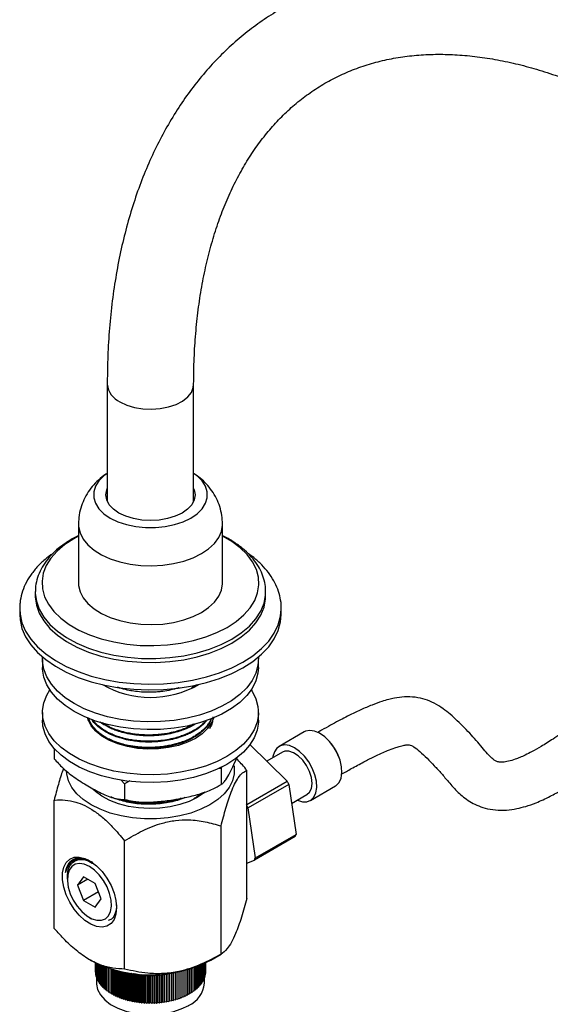
# Model space of a CAD drawing. Units: millimetres. Extents: x 3 to 2496, y 5 to 2495.
# Drawn here: x 366 to 476, y 2043 to 2248 of the extents above; entities that cross this region are included whole.
import ezdxf

# ---------------------------------------------------------------- set-up
doc = ezdxf.new("R2010")
doc.units = ezdxf.units.MM

msp = doc.modelspace()

# ---------------------------------------------------------------- linework, layer by layer
at = {"color": 7, "linetype": 'Continuous', "lineweight": 25}
for p, q in [((383.87, 2171.98), (383.87, 2147.6)), ((401.87, 2147.6), (401.87, 2171.98)), ((377.87, 2142.83), (377.87, 2130.59)), ((407.87, 2130.59), (407.87, 2142.83)), ((368.87, 2128.82), (368.87, 2128.71)), ((368.87, 2128.71), (368.87, 2127.89)), ((416.87, 2127.89), (416.87, 2128.71)), ((365.62, 2125.37), (365.62, 2125.24)), ((365.62, 2125.24), (365.62, 2124.05)), ((420.12, 2124.05), (420.12, 2125.24)), ((420.12, 2125.11), (420.12, 2125.24)), ((370.37, 2114.66), (370.37, 2113.03)), ((415.37, 2113.03), (415.37, 2114.66)), ((370.37, 2103.64), (370.37, 2102.01)), ((379.9, 2102.4), (379.85, 2102.14)), ((379.87, 2102.22), (379.87, 2102.16)), ((415.37, 2102.01), (415.37, 2103.64)), ((424.91, 2099.59), (419.68, 2096.57)), ((372.8, 2096.14), (372.8, 2094)), ((413.6, 2096.96), (421.36, 2089.29)), ((410.26, 2092.78), (410.91, 2094.24)), ((420.38, 2095.36), (417.12, 2093.48)), ((407.57, 2091.89), (407.15, 2091.98)), ((407.69, 2092.3), (407.57, 2091.89)), ((407.57, 2091.89), (407.57, 2088.62)), ((412.95, 2064.88), (412.95, 2091.57)), ((387.49, 2088.78), (386.75, 2089.56)), ((388.57, 2089.36), (387.49, 2088.78)), ((387.49, 2088.78), (387.49, 2085.52)), ((406.76, 2088.16), (407.2, 2088.43)), ((412.95, 2084.43), (421.36, 2089.29)), ((421.69, 2088.65), (413.2, 2083.75)), ((421.69, 2088.65), (423.2, 2078.24)), ((426.18, 2085.31), (431.41, 2088.33)), ((422.27, 2084.67), (425.48, 2086.52)), ((372.8, 2058.67), (372.8, 2085.36)), ((414.72, 2073.34), (413.2, 2083.75)), ((407.57, 2053.29), (407.57, 2079.99)), ((423.03, 2077.79), (414.55, 2072.89)), ((414.72, 2073.34), (423.2, 2078.24)), ((387.49, 2050.19), (387.49, 2076.88)), ((412.95, 2072.24), (414.55, 2072.89)), ((375.55, 2069.29), (375.55, 2068.9)), ((378.92, 2069.4), (377.7, 2067.66)), ((381.37, 2067.99), (378.92, 2069.4)), ((379.82, 2068.88), (377.7, 2067.66)), ((377.7, 2067.66), (378.92, 2064.5)), ((382.6, 2064.83), (381.37, 2067.99)), ((382.03, 2066.29), (378.92, 2064.5)), ((378.92, 2064.5), (381.37, 2063.09)), ((381.37, 2063.09), (382.6, 2064.83)), ((380.15, 2060.94), (380.47, 2060.75)), ((380.47, 2060.75), (380.64, 2060.65)), ((380.64, 2060.65), (380.68, 2060.63)), ((405.43, 2052.06), (407.57, 2053.3)), ((380.14, 2052.16), (380.32, 2052.06)), ((381.38, 2051.49), (381.38, 2049.56)), ((381.4, 2051.48), (381.4, 2049.26)), ((381.45, 2051.46), (381.45, 2048.96)), ((381.52, 2051.43), (381.52, 2048.67)), ((381.61, 2051.38), (381.61, 2048.38)), ((381.72, 2051.33), (381.72, 2048.08)), ((381.86, 2051.27), (381.86, 2047.8)), ((382.02, 2051.19), (382.02, 2047.51)), ((382.2, 2051.11), (382.2, 2047.24)), ((382.4, 2051.03), (382.4, 2046.96)), ((382.63, 2050.93), (382.63, 2046.69)), ((382.87, 2050.84), (382.87, 2046.43)), ((383.14, 2050.73), (383.14, 2046.17)), ((402.61, 2050.73), (402.61, 2046.17)), ((402.88, 2050.84), (402.88, 2046.43)), ((403.12, 2050.93), (403.12, 2046.69)), ((403.34, 2051.03), (403.34, 2046.96)), ((403.55, 2051.11), (403.55, 2047.24)), ((403.73, 2051.19), (403.73, 2047.51)), ((403.89, 2051.27), (403.89, 2047.8)), ((404.03, 2051.33), (404.03, 2048.08)), ((404.14, 2051.38), (404.14, 2048.38)), ((404.23, 2051.43), (404.23, 2048.67)), ((404.3, 2051.46), (404.3, 2048.96)), ((404.35, 2051.48), (404.35, 2049.26)), ((404.37, 2051.49), (404.37, 2049.56)), ((381.38, 2049.56), (381.4, 2049.55)), ((381.4, 2049.26), (381.45, 2049.24)), ((381.45, 2048.96), (381.52, 2048.93)), ((381.52, 2048.67), (381.61, 2048.63)), ((383.42, 2050.63), (383.42, 2045.93)), ((383.72, 2050.52), (383.72, 2045.69)), ((384.05, 2050.41), (384.05, 2045.45)), ((384.39, 2050.3), (384.39, 2045.23)), ((384.74, 2050.19), (384.74, 2045.01)), ((385.1, 2045.01), (385.1, 2050.09)), ((385.12, 2050.09), (385.12, 2044.81)), ((385.47, 2044.82), (385.47, 2049.99)), ((385.5, 2049.98), (385.5, 2044.61)), ((385.86, 2044.63), (385.86, 2049.89)), ((385.91, 2049.88), (385.91, 2044.43)), ((386.26, 2044.45), (386.26, 2049.79)), ((386.32, 2049.78), (386.32, 2044.25)), ((386.68, 2044.29), (386.68, 2049.7)), ((386.76, 2049.68), (386.76, 2044.09)), ((387.1, 2044.13), (387.1, 2049.61)), ((387.2, 2049.59), (387.2, 2043.93)), ((387.54, 2043.99), (387.54, 2049.53)), ((387.65, 2049.51), (387.65, 2049.51)), ((387.65, 2049.51), (387.65, 2049.51)), ((387.65, 2049.51), (387.65, 2043.79)), ((387.99, 2043.86), (387.99, 2049.45)), ((388.08, 2049.44), (388.12, 2049.38)), ((388.12, 2049.38), (388.25, 2049.41)), ((388.12, 2049.38), (388.12, 2043.66)), ((388.45, 2043.73), (388.45, 2049.38)), ((388.51, 2049.37), (388.59, 2049.26)), ((388.59, 2049.26), (388.84, 2049.32)), ((388.59, 2049.26), (388.59, 2043.55)), ((388.92, 2043.63), (388.92, 2049.31)), ((388.95, 2049.31), (389.08, 2049.16)), ((389.08, 2049.16), (389.4, 2049.25)), ((389.08, 2049.16), (389.08, 2043.44)), ((389.4, 2049.25), (389.57, 2049.06)), ((389.4, 2043.53), (389.4, 2049.25)), ((389.57, 2049.06), (389.88, 2049.16)), ((389.57, 2049.06), (389.57, 2043.35)), ((389.88, 2049.16), (390.06, 2048.99)), ((389.88, 2043.45), (389.88, 2049.16)), ((390.06, 2048.99), (390.37, 2049.09)), ((390.06, 2048.99), (390.06, 2043.27)), ((390.37, 2049.09), (390.57, 2048.92)), ((390.37, 2043.38), (390.37, 2049.09)), ((390.57, 2048.92), (390.86, 2049.03)), ((390.57, 2048.92), (390.57, 2043.2)), ((390.86, 2049.03), (391.07, 2048.87)), ((390.86, 2043.32), (390.86, 2049.03)), ((391.07, 2048.87), (391.36, 2048.99)), ((391.07, 2048.87), (391.07, 2043.15)), ((391.36, 2048.99), (391.59, 2048.83)), ((391.36, 2043.27), (391.36, 2048.99)), ((391.59, 2048.83), (391.87, 2048.95)), ((391.59, 2048.83), (391.59, 2043.11)), ((391.87, 2048.95), (392.1, 2048.8)), ((391.87, 2043.24), (391.87, 2048.95)), ((392.1, 2048.8), (392.37, 2048.93)), ((392.1, 2048.8), (392.1, 2043.08)), ((392.37, 2048.93), (392.62, 2048.79)), ((392.37, 2043.22), (392.37, 2048.93)), ((392.62, 2048.79), (392.87, 2048.93)), ((392.62, 2048.79), (392.62, 2043.07)), ((392.87, 2048.93), (393.13, 2048.79)), ((392.87, 2043.21), (392.87, 2048.93)), ((393.13, 2048.79), (393.38, 2048.93)), ((393.13, 2048.79), (393.13, 2043.07)), ((393.38, 2048.93), (393.65, 2048.8)), ((393.38, 2043.22), (393.38, 2048.93)), ((393.65, 2048.8), (393.88, 2048.95)), ((393.65, 2048.8), (393.65, 2043.08)), ((393.88, 2048.95), (394.16, 2048.83)), ((393.88, 2043.24), (393.88, 2048.95)), ((394.16, 2048.83), (394.38, 2048.99)), ((394.16, 2048.83), (394.16, 2043.11)), ((394.38, 2048.99), (394.67, 2048.87)), ((394.38, 2043.27), (394.38, 2048.99)), ((394.67, 2048.87), (394.88, 2049.03)), ((394.67, 2048.87), (394.67, 2043.15)), ((394.88, 2049.03), (395.18, 2048.92)), ((394.88, 2043.32), (394.88, 2049.03)), ((395.18, 2048.92), (395.38, 2049.09)), ((395.18, 2048.92), (395.18, 2043.2)), ((395.38, 2049.09), (395.68, 2048.99)), ((395.38, 2043.38), (395.38, 2049.09)), ((395.68, 2048.99), (395.87, 2049.16)), ((395.68, 2048.99), (395.68, 2043.27)), ((395.87, 2049.16), (396.18, 2049.06)), ((395.87, 2043.45), (395.87, 2049.16)), ((396.18, 2049.06), (396.35, 2049.25)), ((396.18, 2049.06), (396.18, 2043.35)), ((396.35, 2049.25), (396.67, 2049.16)), ((396.35, 2043.53), (396.35, 2049.25)), ((396.67, 2049.16), (396.8, 2049.31)), ((396.67, 2049.16), (396.67, 2043.44)), ((396.83, 2043.63), (396.83, 2049.31)), ((396.91, 2049.32), (397.16, 2049.26)), ((397.16, 2049.26), (397.23, 2049.37)), ((397.16, 2049.26), (397.16, 2043.55)), ((397.3, 2043.73), (397.3, 2049.38)), ((397.49, 2049.41), (397.63, 2049.38)), ((397.63, 2049.38), (397.67, 2049.44)), ((397.63, 2049.38), (397.63, 2043.66)), ((397.76, 2043.86), (397.76, 2049.45)), ((398.09, 2049.51), (398.09, 2049.51)), ((398.09, 2049.51), (398.09, 2049.51)), ((398.09, 2049.51), (398.09, 2043.79)), ((398.21, 2043.99), (398.21, 2049.53)), ((398.55, 2049.59), (398.55, 2043.93)), ((398.64, 2044.13), (398.64, 2049.61)), ((398.99, 2049.68), (398.99, 2044.09)), ((399.07, 2044.29), (399.07, 2049.7)), ((399.42, 2049.78), (399.42, 2044.25)), ((399.49, 2044.45), (399.49, 2049.79)), ((399.84, 2049.88), (399.84, 2044.43)), ((399.89, 2044.63), (399.89, 2049.89)), ((400.24, 2049.98), (400.24, 2044.61)), ((400.28, 2044.82), (400.28, 2049.99)), ((400.63, 2050.09), (400.63, 2044.81)), ((400.65, 2045.01), (400.65, 2050.09)), ((401.01, 2050.19), (401.01, 2045.01)), ((401.36, 2050.3), (401.36, 2045.23)), ((401.7, 2050.41), (401.7, 2045.45)), ((402.02, 2050.52), (402.02, 2045.69)), ((402.33, 2050.63), (402.33, 2045.93)), ((404.14, 2048.63), (404.23, 2048.67)), ((404.23, 2048.93), (404.3, 2048.96)), ((404.3, 2049.24), (404.35, 2049.26)), ((404.35, 2049.55), (404.37, 2049.56)), ((381.61, 2048.38), (381.72, 2048.33)), ((381.62, 2048.37), (381.62, 2047.22)), ((381.72, 2048.08), (381.86, 2048.04)), ((381.86, 2047.8), (382.02, 2047.75)), ((382.02, 2047.51), (382.2, 2047.46)), ((382.2, 2047.24), (382.4, 2047.19)), ((382.4, 2046.96), (382.63, 2046.91)), ((382.63, 2046.69), (382.87, 2046.65)), ((402.88, 2046.65), (403.12, 2046.69)), ((403.12, 2046.91), (403.34, 2046.96)), ((403.34, 2047.19), (403.55, 2047.24)), ((403.55, 2047.46), (403.73, 2047.51)), ((403.73, 2047.75), (403.89, 2047.8)), ((403.89, 2048.04), (404.03, 2048.08)), ((404.03, 2048.33), (404.14, 2048.38)), ((404.12, 2047.22), (404.12, 2048.37)), ((382.87, 2046.43), (383.14, 2046.39)), ((383.14, 2046.17), (383.42, 2046.14)), ((383.42, 2045.93), (383.72, 2045.89)), ((383.72, 2045.69), (384.05, 2045.66)), ((384.05, 2045.45), (384.39, 2045.43)), ((384.39, 2045.23), (384.74, 2045.22)), ((384.74, 2045.01), (385.1, 2045.01)), ((385.1, 2045.01), (385.12, 2044.81)), ((385.12, 2044.81), (385.47, 2044.82)), ((385.47, 2044.82), (385.5, 2044.61)), ((385.5, 2044.61), (385.86, 2044.63)), ((385.86, 2044.63), (385.91, 2044.43)), ((399.84, 2044.43), (399.89, 2044.63)), ((399.89, 2044.63), (400.24, 2044.61)), ((400.24, 2044.61), (400.28, 2044.82)), ((400.28, 2044.82), (400.63, 2044.81)), ((400.63, 2044.81), (400.65, 2045.01)), ((400.65, 2045.01), (401.01, 2045.01)), ((401.01, 2045.22), (401.36, 2045.23)), ((401.36, 2045.43), (401.7, 2045.45)), ((401.7, 2045.66), (402.02, 2045.69)), ((402.02, 2045.89), (402.33, 2045.93)), ((402.33, 2046.14), (402.61, 2046.17)), ((402.61, 2046.39), (402.88, 2046.43)), ((385.91, 2044.43), (386.26, 2044.45)), ((386.26, 2044.45), (386.32, 2044.25)), ((386.32, 2044.25), (386.68, 2044.29)), ((386.68, 2044.29), (386.76, 2044.09)), ((386.76, 2044.09), (387.1, 2044.13)), ((387.1, 2044.13), (387.2, 2043.93)), ((387.2, 2043.93), (387.54, 2043.99)), ((387.54, 2043.99), (387.65, 2043.79)), ((387.65, 2043.79), (387.99, 2043.86)), ((387.99, 2043.86), (388.12, 2043.66)), ((388.12, 2043.66), (388.45, 2043.73)), ((388.45, 2043.73), (388.59, 2043.55)), ((388.59, 2043.55), (388.92, 2043.63)), ((388.92, 2043.63), (389.08, 2043.44)), ((389.08, 2043.44), (389.4, 2043.53)), ((389.4, 2043.53), (389.57, 2043.35)), ((389.57, 2043.35), (389.88, 2043.45)), ((389.88, 2043.45), (390.06, 2043.27)), ((390.06, 2043.27), (390.37, 2043.38)), ((390.37, 2043.38), (390.57, 2043.2)), ((390.57, 2043.2), (390.86, 2043.32)), ((390.86, 2043.32), (391.07, 2043.15)), ((391.07, 2043.15), (391.36, 2043.27)), ((391.36, 2043.27), (391.59, 2043.11)), ((391.59, 2043.11), (391.87, 2043.24)), ((391.87, 2043.24), (392.1, 2043.08)), ((392.1, 2043.08), (392.37, 2043.22)), ((392.37, 2043.22), (392.62, 2043.07)), ((392.62, 2043.07), (392.87, 2043.21)), ((392.87, 2043.21), (393.13, 2043.07)), ((393.13, 2043.07), (393.38, 2043.22)), ((393.38, 2043.22), (393.65, 2043.08)), ((393.65, 2043.08), (393.88, 2043.24)), ((393.88, 2043.24), (394.16, 2043.11)), ((394.16, 2043.11), (394.38, 2043.27)), ((394.38, 2043.27), (394.67, 2043.15)), ((394.67, 2043.15), (394.88, 2043.32)), ((394.88, 2043.32), (395.18, 2043.2)), ((395.18, 2043.2), (395.38, 2043.38)), ((395.38, 2043.38), (395.68, 2043.27)), ((395.68, 2043.27), (395.87, 2043.45)), ((395.87, 2043.45), (396.18, 2043.35)), ((396.18, 2043.35), (396.35, 2043.53)), ((396.35, 2043.53), (396.67, 2043.44)), ((396.67, 2043.44), (396.83, 2043.63)), ((396.83, 2043.63), (397.16, 2043.55)), ((397.16, 2043.55), (397.3, 2043.73)), ((397.3, 2043.73), (397.63, 2043.66)), ((397.63, 2043.66), (397.76, 2043.86)), ((397.76, 2043.86), (398.09, 2043.79)), ((398.09, 2043.79), (398.21, 2043.99)), ((398.21, 2043.99), (398.55, 2043.93)), ((398.55, 2043.93), (398.64, 2044.13)), ((398.64, 2044.13), (398.99, 2044.09)), ((398.99, 2044.09), (399.07, 2044.29)), ((399.07, 2044.29), (399.42, 2044.25)), ((399.42, 2044.25), (399.49, 2044.45)), ((399.49, 2044.45), (399.84, 2044.43))]:
    msp.add_line(p, q, dxfattribs=at)
at = {"color": 8, "linetype": 'Continuous', "lineweight": 25, "flags": 128}
for points in [[(386.51, 2168.31), (387.92, 2167.65), (389.54, 2167.16), (391.29, 2166.87), (393.1, 2166.79), (394.91, 2166.92), (396.63, 2167.26), (398.2, 2167.8), (399.55, 2168.5), (400.63, 2169.35), (401.39, 2170.3), (401.8, 2171.33), (401.87, 2171.98)], [(377.87, 2142.83), (377.9, 2142.34), (378.21, 2141.02), (378.86, 2139.75), (379.84, 2138.55), (381.12, 2137.45), (382.68, 2136.48), (384.48, 2135.66), (386.48, 2135), (388.62, 2134.53), (390.87, 2134.25), (393.16, 2134.18), (395.45, 2134.3), (397.67, 2134.63), (399.79, 2135.15), (401.74, 2135.85), (403.48, 2136.71)], [(403.48, 2136.71), (404.98, 2137.72), (406.19, 2138.84), (407.09, 2140.06), (407.65, 2141.35), (407.87, 2142.67), (407.87, 2142.85)], [(368.87, 2128.71), (368.88, 2128.49), (369.1, 2126.79), (369.69, 2125.12), (370.63, 2123.5), (371.91, 2121.97), (373.5, 2120.53), (375.39, 2119.22), (377.54, 2118.05), (379.93, 2117.04), (382.51, 2116.21), (385.25, 2115.57), (388.1, 2115.13), (391.03, 2114.89), (393.98, 2114.87), (396.92, 2115.05), (399.8, 2115.44), (402.57, 2116.03), (405.19, 2116.82), (407.63, 2117.78), (409.84, 2118.91)], [(409.84, 2118.91), (411.8, 2120.19), (413.47, 2121.6), (414.83, 2123.11), (415.85, 2124.71), (416.53, 2126.37), (416.85, 2128.07), (416.87, 2128.62)], [(365.62, 2125.24), (365.69, 2124.11), (366.09, 2122.33), (366.84, 2120.59), (367.93, 2118.91), (369.34, 2117.31), (371.06, 2115.81), (373.06, 2114.44), (375.32, 2113.2), (377.82, 2112.13), (380.5, 2111.22), (383.35, 2110.5), (386.32, 2109.97), (389.38, 2109.64), (392.48, 2109.51), (395.59, 2109.58), (398.67, 2109.87), (401.66, 2110.35), (404.55, 2111.02), (407.28, 2111.88), (409.82, 2112.92), (412.14, 2114.11)], [(412.14, 2114.11), (414.21, 2115.45), (416.01, 2116.92), (417.5, 2118.5), (418.67, 2120.16), (419.5, 2121.89), (419.99, 2123.67), (420.12, 2125.11)]]:
    msp.add_lwpolyline(points, dxfattribs=at)
at = {"color": 7, "linetype": 'Continuous', "lineweight": 25, "flags": 128}
for points in [[(383.87, 2153.41), (383.17, 2152.88), (382.13, 2151.85), (381.43, 2150.73), (381.07, 2149.55), (381.07, 2148.36), (381.43, 2147.19), (382.13, 2146.07), (383.17, 2145.03), (384.49, 2144.12), (386.08, 2143.35), (387.87, 2142.76), (389.81, 2142.35), (391.84, 2142.14), (393.91, 2142.14), (395.94, 2142.35), (397.88, 2142.76), (399.67, 2143.35), (401.25, 2144.12)], [(401.25, 2144.12), (402.58, 2145.03), (403.61, 2146.07), (404.32, 2147.19), (404.68, 2148.36), (404.68, 2149.55), (404.32, 2150.73), (403.61, 2151.85), (402.58, 2152.88), (401.87, 2153.41)], [(401.87, 2150.31), (402, 2150), (402.17, 2148.96), (402, 2147.91), (401.47, 2146.9), (400.61, 2145.97), (399.45, 2145.16), (398.04, 2144.49), (396.43, 2144), (394.69, 2143.69), (392.87, 2143.59), (391.06, 2143.69), (389.31, 2144), (387.71, 2144.49), (386.3, 2145.16), (385.14, 2145.97), (384.28, 2146.9), (383.75, 2147.91), (383.57, 2148.96), (383.75, 2150), (383.87, 2150.31)], [(383.74, 2147.94), (383.75, 2147.96), (383.87, 2148.27)], [(401.87, 2148.27), (402, 2147.96), (402, 2147.94)], [(377.87, 2140.34), (376.89, 2139.81), (375.02, 2138.58), (373.42, 2137.23), (372.13, 2135.77), (371.17, 2134.23), (370.55, 2132.63), (370.28, 2131), (370.37, 2129.36), (370.82, 2127.74), (371.61, 2126.17), (372.74, 2124.66), (374.18, 2123.25), (375.92, 2121.96), (377.93, 2120.8), (380.17, 2119.79), (382.61, 2118.96), (385.22, 2118.31), (387.94, 2117.85), (390.75, 2117.6), (393.58, 2117.55), (396.41, 2117.7), (399.18, 2118.06), (401.85, 2118.61), (404.38, 2119.36), (406.73, 2120.28), (408.85, 2121.36), (408.85, 2121.36)], [(408.85, 2121.36), (410.73, 2122.59), (412.33, 2123.94), (413.62, 2125.4), (414.58, 2126.95), (415.2, 2128.54), (415.46, 2130.18), (415.37, 2131.81), (414.93, 2133.43), (414.14, 2135), (413.01, 2136.51), (411.57, 2137.92), (409.83, 2139.21), (407.87, 2140.34)], [(377.87, 2130.59), (377.9, 2130.09), (378.21, 2128.77), (378.86, 2127.5), (379.84, 2126.3), (381.12, 2125.2), (382.68, 2124.23), (384.48, 2123.41), (386.48, 2122.75), (388.62, 2122.28), (390.87, 2122), (393.16, 2121.93), (395.45, 2122.05), (397.67, 2122.38), (399.79, 2122.9), (401.74, 2123.6), (403.48, 2124.46)], [(403.48, 2124.46), (404.98, 2125.47), (406.19, 2126.6), (407.09, 2127.82), (407.65, 2129.1), (407.87, 2130.42), (407.87, 2130.59)], [(368.87, 2127.89), (368.88, 2127.68), (369.1, 2125.98), (369.69, 2124.3), (370.63, 2122.69), (371.91, 2121.15), (373.5, 2119.71), (375.39, 2118.4), (377.54, 2117.23), (379.93, 2116.22), (382.51, 2115.39), (385.25, 2114.75), (388.1, 2114.31), (391.03, 2114.08), (393.98, 2114.05), (396.92, 2114.23), (399.8, 2114.62), (402.57, 2115.22), (405.19, 2116), (407.63, 2116.96), (409.84, 2118.09)], [(409.84, 2118.09), (411.8, 2119.37), (413.47, 2120.78), (414.83, 2122.29), (415.85, 2123.89), (416.53, 2125.56), (416.85, 2127.25), (416.87, 2127.89)], [(365.62, 2124.05), (365.69, 2122.93), (366.09, 2121.15), (366.84, 2119.41), (367.93, 2117.72), (369.34, 2116.12), (371.06, 2114.63), (373.06, 2113.25), (375.32, 2112.02), (377.82, 2110.94), (380.5, 2110.04), (383.35, 2109.31), (386.32, 2108.78), (389.38, 2108.45), (392.48, 2108.32), (395.59, 2108.4), (398.67, 2108.68), (401.66, 2109.16), (404.55, 2109.84), (407.28, 2110.7), (409.82, 2111.73), (412.14, 2112.93)], [(412.14, 2112.93), (414.21, 2114.27), (416.01, 2115.74), (417.5, 2117.31), (418.67, 2118.98), (419.5, 2120.71), (419.99, 2122.48), (420.12, 2124.05)], [(415.36, 2115.16), (415.36, 2115.07), (415.27, 2113.44), (414.83, 2111.83), (414.04, 2110.26), (412.92, 2108.77), (411.48, 2107.36), (409.75, 2106.07), (407.75, 2104.92), (405.52, 2103.92), (403.09, 2103.09), (400.5, 2102.44), (397.78, 2101.99), (394.99, 2101.73), (392.17, 2101.68), (389.35, 2101.83), (386.6, 2102.19), (383.94, 2102.74), (381.42, 2103.48), (379.08, 2104.4), (376.96, 2105.48), (375.1, 2106.7), (373.51, 2108.05), (372.22, 2109.5), (371.27, 2111.04), (370.65, 2112.63), (370.38, 2114.25), (370.39, 2115.16)], [(415.37, 2113.03), (415.27, 2111.81), (414.83, 2110.2), (414.04, 2108.63), (412.92, 2107.13), (411.48, 2105.73), (409.75, 2104.44), (407.75, 2103.29), (405.52, 2102.29), (403.09, 2101.46), (400.5, 2100.81), (397.78, 2100.35), (394.99, 2100.1), (392.17, 2100.05), (389.35, 2100.2), (386.6, 2100.56), (383.94, 2101.11), (381.42, 2101.85), (379.08, 2102.77), (376.96, 2103.85), (375.1, 2105.07), (373.51, 2106.42), (372.22, 2107.87), (371.27, 2109.41), (370.65, 2111), (370.38, 2112.62), (370.37, 2113.03)], [(413.85, 2108.33), (414.04, 2108.04), (414.83, 2106.47), (415.27, 2104.86), (415.36, 2103.23), (415.1, 2101.61), (414.48, 2100.02), (413.52, 2098.48), (412.24, 2097.03), (410.65, 2095.68), (408.78, 2094.45), (406.66, 2093.38), (404.33, 2092.46), (401.81, 2091.72), (399.15, 2091.17), (396.39, 2090.81), (393.58, 2090.66), (390.76, 2090.71), (387.97, 2090.96), (385.25, 2091.42), (382.66, 2092.07), (380.23, 2092.9), (377.99, 2093.9), (376, 2095.05), (374.26, 2096.34), (372.83, 2097.74), (371.7, 2099.24), (370.92, 2100.81), (370.47, 2102.42), (370.38, 2104.05), (370.65, 2105.67), (371.27, 2107.26), (371.9, 2108.33)], [(415.37, 2102.01), (415.36, 2101.6), (415.1, 2099.97), (414.48, 2098.38), (413.52, 2096.85), (412.24, 2095.39), (410.65, 2094.05), (408.78, 2092.82), (406.66, 2091.74), (404.33, 2090.83), (401.81, 2090.09), (399.15, 2089.53), (396.39, 2089.18), (393.58, 2089.02), (390.76, 2089.08), (387.97, 2089.33), (385.25, 2089.79), (382.66, 2090.43), (380.23, 2091.26), (377.99, 2092.26), (376, 2093.42), (374.26, 2094.71), (372.83, 2096.11), (371.7, 2097.61), (370.92, 2099.17), (370.47, 2100.78), (370.37, 2102.01)], [(405.97, 2102.47), (405.57, 2101.46), (404.78, 2100.28), (403.66, 2099.19), (402.24, 2098.23), (400.57, 2097.41), (398.69, 2096.77), (396.65, 2096.31), (394.51, 2096.05), (392.33, 2096), (390.15, 2096.15), (388.06, 2096.51), (386.09, 2097.07), (384.31, 2097.8), (382.76, 2098.7), (381.49, 2099.72), (380.53, 2100.86), (379.91, 2102.07), (379.8, 2102.39)], [(431.41, 2088.33), (431.53, 2088.41), (432.16, 2089.04), (432.57, 2089.93), (432.75, 2091.05), (432.68, 2092.32), (432.36, 2093.68), (431.82, 2095.05), (431.08, 2096.37), (430.19, 2097.55), (429.18, 2098.55), (428.12, 2099.29), (427.06, 2099.75), (426.06, 2099.89), (425.17, 2099.72), (424.91, 2099.59)], [(423.46, 2085.36), (423.5, 2085.34), (424.54, 2085.04), (425.48, 2085.05), (426.3, 2085.39), (426.93, 2086.02), (427.34, 2086.91), (427.52, 2088.03), (427.45, 2089.3), (427.13, 2090.66), (426.59, 2092.03), (425.85, 2093.35), (424.95, 2094.53), (423.95, 2095.52), (422.89, 2096.27), (421.83, 2096.73), (420.83, 2096.87), (419.94, 2096.7), (419.22, 2096.21), (418.69, 2095.44), (418.39, 2094.43), (418.36, 2094.19)], [(425.48, 2086.52), (426.01, 2087), (426.4, 2087.82), (426.53, 2088.86), (426.4, 2090.06), (426.01, 2091.33), (425.38, 2092.57), (424.58, 2093.68), (423.66, 2094.6), (422.68, 2095.24), (421.71, 2095.56), (420.84, 2095.54), (420.38, 2095.36)], [(410.29, 2092.51), (410.33, 2092.28), (410.33, 2090.83), (409.97, 2089.41), (409.27, 2088.02), (408.23, 2086.71), (406.88, 2085.5), (405.25, 2084.41), (403.36, 2083.47), (401.26, 2082.69), (398.99, 2082.09), (396.59, 2081.68), (394.12, 2081.48), (391.63, 2081.48), (389.15, 2081.68), (386.76, 2082.09), (384.49, 2082.69), (382.39, 2083.47), (380.5, 2084.41), (378.86, 2085.5), (377.51, 2086.71), (376.48, 2088.02), (375.77, 2089.41), (375.42, 2090.83), (375.38, 2091.39)], [(402.6, 2085.94), (400.91, 2085.11), (399.02, 2084.45), (396.96, 2083.98), (394.81, 2083.7), (392.6, 2083.62), (390.4, 2083.75), (388.26, 2084.08), (386.24, 2084.6), (384.39, 2085.31), (382.77, 2086.17), (381.4, 2087.18), (380.93, 2087.62)], [(404.23, 2087.08), (404.03, 2086.92), (402.6, 2085.94)], [(385.8, 2062.98), (385.67, 2061.65), (385.28, 2060.54), (384.65, 2059.69), (383.81, 2059.15), (382.8, 2058.94), (381.66, 2059.08), (380.45, 2059.54), (379.23, 2060.33), (378.05, 2061.38), (376.97, 2062.67), (376.04, 2064.12), (375.3, 2065.67), (374.79, 2067.25), (374.52, 2068.78), (374.52, 2070.2), (374.79, 2071.42), (375.3, 2072.41), (376.04, 2073.11), (376.97, 2073.48), (378.05, 2073.52), (379.23, 2073.22), (380.45, 2072.59), (381.66, 2071.66), (382.8, 2070.48), (383.81, 2069.11), (384.65, 2067.6), (385.28, 2066.02), (385.67, 2064.46), (385.8, 2062.98)], [(380.15, 2071.55), (379.09, 2072.02), (378.08, 2072.18), (377.19, 2072.01), (376.46, 2071.54), (375.93, 2070.78), (375.62, 2069.78), (375.56, 2068.58), (375.74, 2067.26), (376.17, 2065.89), (376.8, 2064.53), (377.62, 2063.27), (378.57, 2062.16), (379.61, 2061.28), (380.68, 2060.66), (381.72, 2060.35), (382.67, 2060.35), (383.49, 2060.67), (384.13, 2061.29), (384.55, 2062.18), (384.73, 2063.29), (384.67, 2064.55), (384.37, 2065.91), (383.83, 2067.28), (383.1, 2068.6), (382.21, 2069.8), (381.21, 2070.8), (380.15, 2071.55)], [(380.51, 2072.55), (379.89, 2072.81), (379.87, 2072.82)], [(381.62, 2047.22), (381.63, 2047.07), (381.85, 2045.91), (382.43, 2044.8), (383.35, 2043.76), (384.57, 2042.83), (386.06, 2042.05), (387.77, 2041.43), (389.64, 2041), (391.61, 2040.76), (393.63, 2040.74), (395.62, 2040.92), (397.53, 2041.3), (399.28, 2041.88), (400.83, 2042.62)]]:
    msp.add_lwpolyline(points, dxfattribs=at)
at = {"color": 8, "linetype": 'Continuous', "lineweight": 25}
for centre, radius, start, end in [((388.36, 2172.42), 4.5, 185.5449, 245.8004), ((424.09, 2091.61), 8.48, 19.7568, 40.2378)]:
    msp.add_arc(centre, radius, start, end, dxfattribs=at)
at = {"color": 7, "linetype": 'Continuous', "lineweight": 25}
for centre, radius, start, end in [((392.88, 2127.01), 20.23, 240.2852, 299.557), ((402.42, 2079.1), 21.51, 26.3777, 28.2826), ((393.94, 2074.2), 21.51, 26.3777, 28.2826), ((416.88, 2080.36), 6.66, 337.3349, 341.4948), ((408.4, 2075.46), 6.66, 337.3349, 341.4948), ((392.87, 2075.95), 26.99, 242.2867, 297.7133), ((392.87, 2068.01), 19.08, 259.2206, 280.7794), ((398.66, 2047.66), 5.48, 293.2924, 355.3875)]:
    msp.add_arc(centre, radius, start, end, dxfattribs=at)
for points, knots in [([(504.7, 2243.56), (503.78, 2244.07), (501.12, 2245.54), (496.71, 2247.77), (491.49, 2250.16), (486.27, 2252.26), (481.08, 2254.07), (475.92, 2255.6), (470.8, 2256.83), (465.74, 2257.76), (460.74, 2258.39), (455.83, 2258.71), (451, 2258.73), (446.28, 2258.45), (441.68, 2257.87), (437.21, 2256.99), (432.86, 2255.82), (428.67, 2254.37), (424.62, 2252.63), (420.73, 2250.61), (417.01, 2248.32), (413.45, 2245.77), (410.07, 2242.96), (406.87, 2239.88), (403.85, 2236.56), (401.03, 2232.99), (398.4, 2229.17), (395.97, 2225.11), (393.75, 2220.83), (391.74, 2216.32), (389.95, 2211.59), (388.39, 2206.66), (387.05, 2201.54), (385.94, 2196.23), (385.06, 2190.75), (384.42, 2185.12), (384.02, 2179.43), (383.88, 2175.03), (383.88, 2172.56), (383.87, 2171.98)], [0, 0, 0, 0, 0.015151, 0.043778, 0.072415, 0.101043, 0.12965, 0.158221, 0.186737, 0.215179, 0.243526, 0.271754, 0.299844, 0.32778, 0.355552, 0.383159, 0.410607, 0.437913, 0.465102, 0.492208, 0.519269, 0.546319, 0.573392, 0.600527, 0.627757, 0.655112, 0.682611, 0.710266, 0.738079, 0.766044, 0.79415, 0.822379, 0.850712, 0.879128, 0.907608, 0.936133, 0.964689, 0.991794, 1, 1, 1, 1]), ([(401.87, 2171.98), (401.88, 2172.92), (401.9, 2175.63), (402.08, 2180.01), (402.51, 2185.06), (403.13, 2189.93), (403.96, 2194.62), (404.99, 2199.12), (406.21, 2203.42), (407.62, 2207.52), (409.22, 2211.4), (411, 2215.06), (412.95, 2218.49), (415.08, 2221.71), (417.39, 2224.69), (419.88, 2227.44), (422.54, 2229.95), (425.38, 2232.22), (428.4, 2234.25), (431.59, 2236.01), (434.95, 2237.5), (438.45, 2238.71), (442.09, 2239.64), (445.86, 2240.29), (449.73, 2240.66), (453.72, 2240.75), (457.8, 2240.57), (461.97, 2240.12), (466.22, 2239.39), (470.56, 2238.39), (474.97, 2237.12), (479.45, 2235.59), (483.98, 2233.79), (488.56, 2231.72), (492.53, 2229.72), (494.98, 2228.37), (495.89, 2227.87)], [0, 0, 0, 0, 0.015432, 0.044864, 0.074282, 0.103696, 0.133115, 0.162551, 0.192023, 0.221555, 0.251175, 0.280919, 0.310825, 0.34094, 0.371307, 0.401968, 0.432948, 0.464245, 0.495821, 0.527589, 0.559414, 0.591122, 0.6226, 0.65378, 0.684638, 0.715189, 0.745469, 0.77552, 0.805391, 0.835121, 0.86475, 0.894308, 0.92382, 0.953305, 0.982779, 1, 1, 1, 1]), ([(383.87, 2153.4), (383.78, 2153.35), (383.12, 2152.97), (382.05, 2152.07), (380.71, 2150.72), (379.62, 2149.18), (378.77, 2147.52), (378.18, 2145.7), (377.88, 2144.11), (377.91, 2143.13), (377.91, 2142.82)], [0, 0, 0, 0, 0.025288, 0.179022, 0.329162, 0.476889, 0.623125, 0.768523, 0.928804, 1, 1, 1, 1]), ([(407.86, 2142.86), (407.84, 2143.46), (407.79, 2144.69), (407.35, 2146.5), (406.65, 2148.23), (405.71, 2149.82), (404.56, 2151.24), (403.28, 2152.46), (402.32, 2153.1), (401.87, 2153.4)], [0, 0, 0, 0, 0.141395, 0.291029, 0.437535, 0.582141, 0.726194, 0.871243, 1, 1, 1, 1]), ([(377.87, 2140.44), (377.8, 2140.41), (376.96, 2140.04), (375.55, 2139.18), (373.69, 2137.86), (372.1, 2136.38), (370.8, 2134.77), (369.81, 2133.06), (369.18, 2131.29), (368.88, 2129.87), (368.91, 2129.06), (368.91, 2128.84)], [0, 0, 0, 0, 0.014069, 0.151098, 0.288575, 0.425929, 0.562195, 0.696143, 0.82678, 0.953984, 1, 1, 1, 1]), ([(416.84, 2128.6), (416.84, 2129.02), (416.85, 2130.03), (416.49, 2131.6), (415.83, 2133.27), (414.87, 2134.88), (413.62, 2136.4), (412.1, 2137.83), (410.29, 2139.12), (408.87, 2139.99), (408, 2140.38), (407.87, 2140.44)], [0, 0, 0, 0, 0.0879029, 0.2095622, 0.3316893, 0.4558018, 0.5827708, 0.7126291, 0.8447051, 0.9780468, 1, 1, 1, 1]), ([(372.58, 2136.75), (372, 2136.34), (370.77, 2135.45), (369.19, 2133.9), (367.81, 2132.17), (366.75, 2130.34), (366.04, 2128.44), (365.67, 2126.78), (365.66, 2125.76), (365.66, 2125.4)], [0, 0, 0, 0, 0.139289, 0.299944, 0.459051, 0.615246, 0.767519, 0.915792, 1, 1, 1, 1]), ([(420.09, 2125.07), (420.1, 2125.25), (420.16, 2126.05), (419.94, 2127.48), (419.43, 2129.32), (418.6, 2131.09), (417.49, 2132.79), (416.07, 2134.4), (414.67, 2135.7), (413.64, 2136.41), (413.26, 2136.67)], [0, 0, 0, 0, 0.039475, 0.181088, 0.322476, 0.465247, 0.61079, 0.759779, 0.912057, 1, 1, 1, 1]), ([(495.4, 2113.07), (494.28, 2112.07), (492.16, 2110.18), (489.13, 2107.59), (486.42, 2105.35), (484.01, 2103.41), (481.87, 2101.76), (479.46, 2099.97), (476.93, 2098.2), (474.42, 2096.61), (472.48, 2095.51), (471.01, 2094.77), (469.83, 2094.24), (468.63, 2093.77), (467.38, 2093.41), (466.09, 2093.22), (465.31, 2093.3), (464.75, 2093.52), (464.19, 2093.91), (463.32, 2094.74), (462.26, 2096), (461.07, 2097.44), (459.74, 2098.92), (458.32, 2100.41), (456.87, 2101.85), (455.43, 2103.19), (453.86, 2104.44), (452.14, 2105.53), (450.14, 2106.38), (448.08, 2106.85), (445.9, 2106.93), (444, 2106.68), (442.42, 2106.32), (440.89, 2105.88), (438.96, 2105.17), (436.45, 2104.09), (434.11, 2102.95), (432.01, 2101.85), (430.33, 2100.94), (428.88, 2100.14), (427.99, 2099.63), (427.72, 2099.47)], [0, 0, 0, 0, 0.032674, 0.061762, 0.087662, 0.110735, 0.131303, 0.149655, 0.180697, 0.20556, 0.22552, 0.241485, 0.254445, 0.267641, 0.289069, 0.312358, 0.345434, 0.377521, 0.406249, 0.438969, 0.477196, 0.517863, 0.558345, 0.598798, 0.638036, 0.673036, 0.703245, 0.73492, 0.760739, 0.786578, 0.812224, 0.834805, 0.847612, 0.862995, 0.884927, 0.909547, 0.941485, 0.95654, 0.973285, 0.991941, 1, 1, 1, 1]), ([(398.83, 2108.77), (398.75, 2108.75), (398.19, 2108.57), (397.08, 2108.29), (395.74, 2108.05), (394.71, 2107.94), (393.83, 2107.87), (392.78, 2107.82), (391.33, 2107.85), (389.85, 2107.98), (388.31, 2108.22), (387.05, 2108.51), (386.27, 2108.78), (385.98, 2108.88)], [0, 0, 0, 0, 0.021041, 0.139845, 0.26626, 0.329501, 0.372442, 0.463416, 0.565129, 0.69551, 0.795516, 0.923881, 1, 1, 1, 1]), ([(402.61, 2109.41), (402.5, 2109.34), (402.13, 2109.09), (401.71, 2108.86), (401.42, 2108.7)], [0, 0, 0, 0, 0.294524, 1, 1, 1, 1]), ([(432.63, 2090.76), (433.33, 2091.15), (434.92, 2092.06), (437.17, 2093.27), (439.27, 2094.35), (440.92, 2095.13), (442.4, 2095.77), (443.63, 2096.24), (444.64, 2096.56), (445.48, 2096.77), (446.2, 2096.9), (446.76, 2096.9), (447.25, 2096.76), (447.87, 2096.41), (449.01, 2095.54), (450.48, 2094.11), (451.99, 2092.57), (453.47, 2090.96), (455.04, 2089.08), (456.82, 2087.03), (458.8, 2085.39), (460.87, 2084.28), (462.64, 2083.64), (464.7, 2083.26), (466.95, 2083.24), (469.1, 2083.55), (471.15, 2084.07), (473.41, 2084.87), (475.95, 2086.03), (478.8, 2087.58), (481.89, 2089.5), (485.4, 2091.91), (489.35, 2094.88), (492.57, 2097.46), (495.08, 2099.54), (496.7, 2100.92), (498.41, 2102.39), (500.21, 2103.96), (501.44, 2105.05), (502.07, 2105.61)], [0, 0, 0, 0, 0.021279, 0.048461, 0.07056, 0.088526, 0.103129, 0.121557, 0.134161, 0.14405, 0.16357, 0.188097, 0.21216, 0.236162, 0.279717, 0.327656, 0.375282, 0.421835, 0.465883, 0.517619, 0.564289, 0.58558, 0.608525, 0.634351, 0.660602, 0.683378, 0.702795, 0.725169, 0.754733, 0.779176, 0.808263, 0.843101, 0.877928, 0.919062, 0.933516, 0.948783, 0.964915, 0.981968, 1, 1, 1, 1]), ([(379.88, 2101.96), (379.88, 2102), (379.87, 2102.15), (379.89, 2102.3), (379.9, 2102.4)], [0, 0, 0, 0, 0.266901, 1, 1, 1, 1]), ([(405.51, 2102.3), (405.46, 2102.13), (405.3, 2101.62), (404.55, 2100.51), (403.52, 2099.5), (402.36, 2098.71), (401.53, 2098.21), (400.28, 2097.6), (398.87, 2097.09), (397.56, 2096.74), (396.4, 2096.5), (395.28, 2096.33), (393.9, 2096.2), (392.36, 2096.15), (390.03, 2096.25), (387.27, 2096.72), (385.1, 2097.48), (383.81, 2098.13), (383.01, 2098.59), (382.17, 2099.19), (381.46, 2099.84), (380.95, 2100.43), (380.56, 2100.98), (380.26, 2101.56), (380.06, 2102.07), (379.99, 2102.38), (379.97, 2102.48)], [0, 0, 0, 0, 0.024589, 0.071622, 0.165484, 0.186158, 0.217249, 0.262897, 0.317379, 0.351947, 0.381533, 0.417948, 0.44679, 0.496236, 0.544629, 0.639398, 0.732981, 0.754892, 0.783152, 0.827818, 0.866412, 0.89672, 0.923331, 0.954438, 0.985545, 1, 1, 1, 1]), ([(405.48, 2102.29), (405.46, 2102.25), (405.38, 2102), (405.13, 2101.58), (404.68, 2100.89), (404.02, 2100.14), (403.27, 2099.51), (402.68, 2099.09), (402.3, 2098.83), (401.68, 2098.46), (400.78, 2097.99), (399.59, 2097.51), (398.45, 2097.14), (397.4, 2096.87), (396.37, 2096.66), (395.34, 2096.5), (394.33, 2096.4), (393.21, 2096.33), (391.83, 2096.32), (390.09, 2096.44), (388.39, 2096.7), (387.13, 2097), (386.33, 2097.24), (385.69, 2097.46), (385.08, 2097.69), (384.34, 2098.02), (383.4, 2098.5), (382.38, 2099.18), (381.55, 2099.91), (381.01, 2100.52), (380.53, 2101.19), (380.2, 2101.81), (380.08, 2102.27), (380.04, 2102.41)], [0, 0, 0, 0, 0.006257, 0.036054, 0.062844, 0.110543, 0.155427, 0.171548, 0.188478, 0.203474, 0.244835, 0.288376, 0.32398, 0.3533, 0.383509, 0.415163, 0.442264, 0.469292, 0.509825, 0.557834, 0.616516, 0.658581, 0.673377, 0.693555, 0.721885, 0.735843, 0.773806, 0.828715, 0.869721, 0.903413, 0.930469, 0.977952, 1, 1, 1, 1]), ([(404.62, 2102.02), (404.48, 2101.83), (404.18, 2101.46), (403.57, 2100.89), (402.74, 2100.23), (401.78, 2099.64), (400.76, 2099.13), (399.9, 2098.76), (399.04, 2098.46), (397.47, 2097.98), (395.9, 2097.69), (394.42, 2097.54), (393.95, 2097.51), (393.1, 2097.46), (391.85, 2097.45), (390.29, 2097.56), (389.05, 2097.73), (388.08, 2097.91), (387.19, 2098.12), (386.22, 2098.4), (385.09, 2098.81), (383.87, 2099.37), (382.33, 2100.32), (381.13, 2101.28), (380.78, 2102.06), (380.71, 2102.2)], [0, 0, 0, 0, 0.0336516, 0.0681494, 0.1110023, 0.1683176, 0.2024208, 0.2401426, 0.2719071, 0.2998399, 0.4112678, 0.4298912, 0.4468839, 0.4566676, 0.5138083, 0.5686731, 0.6110319, 0.6394319, 0.6689258, 0.7065423, 0.7471928, 0.8014275, 0.8609077, 0.9736868, 1, 1, 1, 1]), ([(404.48, 2101.99), (404.47, 2101.97), (404.22, 2101.64), (403.71, 2101.17), (403, 2100.6), (402.27, 2100.1), (401.39, 2099.59), (400.37, 2099.12), (399.36, 2098.72), (397.65, 2098.18), (395.79, 2097.82), (393.92, 2097.66), (392.92, 2097.62), (391.87, 2097.63), (390.68, 2097.69), (389.36, 2097.84), (388, 2098.08), (386.65, 2098.42), (385.46, 2098.83), (384.53, 2099.23), (383.71, 2099.63), (382.65, 2100.27), (381.56, 2101.14), (381, 2101.86), (380.75, 2102.18)], [0, 0, 0, 0, 0.004494, 0.061141, 0.092904, 0.12415, 0.171495, 0.214473, 0.253186, 0.291713, 0.406699, 0.444917, 0.480486, 0.506704, 0.549588, 0.600729, 0.641486, 0.693137, 0.749618, 0.781361, 0.811457, 0.859037, 0.937036, 1, 1, 1, 1]), ([(405.87, 2102.7), (405.87, 2102.67), (405.89, 2102.33), (405.78, 2101.68), (405.54, 2100.87), (405.26, 2100.39), (405.15, 2100.2)], [0, 0, 0, 0, 0.043981, 0.39902, 0.764023, 1, 1, 1, 1]), ([(402.47, 2101.38), (402.37, 2101.32), (401.98, 2101.06), (401.18, 2100.62), (400.08, 2100.13), (398.32, 2099.5), (396.49, 2099.07), (394.57, 2098.84), (393.33, 2098.76), (391.99, 2098.75), (390.55, 2098.83), (388.94, 2099.03), (387.37, 2099.35), (386.05, 2099.75), (385, 2100.15), (384.24, 2100.5), (383.49, 2100.9), (382.89, 2101.25), (382.53, 2101.55), (382.42, 2101.64)], [0, 0, 0, 0, 0.0190003, 0.0755281, 0.1422553, 0.1965601, 0.3427442, 0.3935297, 0.4517156, 0.5047301, 0.56911, 0.6409098, 0.7195608, 0.7889366, 0.8381806, 0.8863295, 0.9173598, 0.9741472, 1, 1, 1, 1]), ([(401.93, 2101.22), (401.79, 2101.14), (401.32, 2100.85), (400.4, 2100.42), (398.62, 2099.74), (396.81, 2099.3), (395.14, 2099.07), (394.38, 2099), (393.68, 2098.95), (392.8, 2098.92), (391.56, 2098.93), (390.15, 2099.03), (388.79, 2099.23), (387.47, 2099.5), (386.08, 2099.89), (384.67, 2100.44), (383.58, 2100.98), (383.03, 2101.37), (382.85, 2101.5)], [0, 0, 0, 0, 0.026825, 0.093938, 0.16174, 0.320478, 0.360269, 0.400061, 0.42793, 0.458638, 0.522672, 0.600376, 0.658162, 0.718468, 0.797515, 0.876099, 0.959422, 1, 1, 1, 1]), ([(372.8, 2094), (373.4, 2093.34), (374.84, 2091.75), (377.35, 2089.83), (379.21, 2088.7), (380.15, 2088.13)], [0, 0, 0, 0, 0.2615273, 0.6264013, 1, 1, 1, 1]), ([(412.95, 2091.57), (412.88, 2091.67), (412.19, 2092.52), (411.46, 2093.33), (410.82, 2094.04)], [0, 0, 0, 0, 0.107693, 1, 1, 1, 1]), ([(374.76, 2091.97), (374.71, 2091.83), (374.33, 2090.89), (373.66, 2088.66), (373.09, 2086.47), (372.8, 2085.36)], [0, 0, 0, 0, 0.07966, 0.533659, 1, 1, 1, 1]), ([(407.57, 2088.62), (407.73, 2088.72), (408.04, 2088.92), (408.66, 2089.73), (409.4, 2090.99), (409.97, 2092.18), (410.26, 2092.78)], [0, 0, 0, 0, 0.187923, 0.380265, 0.68811, 1, 1, 1, 1]), ([(407.57, 2079.99), (407.9, 2081.25), (408.57, 2083.81), (409.54, 2086.75), (410.42, 2088.8), (411.23, 2090.2), (412.09, 2091.18), (412.66, 2091.44), (412.95, 2091.57)], [0, 0, 0, 0, 0.196159, 0.398586, 0.526167, 0.657922, 0.826667, 1, 1, 1, 1]), ([(380.15, 2088.13), (381.09, 2087.61), (382.99, 2086.58), (385.51, 2085.6), (386.94, 2085.54), (387.49, 2085.52)], [0, 0, 0, 0, 0.37512, 0.756984, 1, 1, 1, 1]), ([(397.53, 2085.44), (398.38, 2085.58), (400.21, 2085.89), (403.03, 2086.6), (405.57, 2087.49), (407.02, 2088.31), (407.57, 2088.62)], [0, 0, 0, 0, 0.246257, 0.532339, 0.823175, 1, 1, 1, 1]), ([(400.06, 2085.9), (399.77, 2085.78), (399.06, 2085.48), (397.75, 2085.11), (396.16, 2084.78), (394.45, 2084.56), (392.09, 2084.45), (389.17, 2084.65), (386.56, 2085.31), (385.09, 2085.84), (384.64, 2086.07), (384.58, 2086.1)], [0, 0, 0, 0, 0.063306, 0.156477, 0.257917, 0.365692, 0.470042, 0.68383, 0.889405, 0.98517, 1, 1, 1, 1]), ([(385.71, 2085.72), (386.11, 2085.63), (387.36, 2085.33), (388.95, 2085.1), (390.14, 2085.04), (390.44, 2085.02)], [0, 0, 0, 0, 0.262085, 0.81812, 1, 1, 1, 1]), ([(399.26, 2085.75), (399.12, 2085.7), (398.79, 2085.58), (398.32, 2085.44), (397.56, 2085.24), (396.52, 2085.01), (395.22, 2084.82), (393.98, 2084.7), (392.62, 2084.65), (391.03, 2084.69), (389.34, 2084.87), (387.78, 2085.17), (386.78, 2085.41), (386.3, 2085.59), (386.3, 2085.59)], [0, 0, 0, 0, 0.035924, 0.085147, 0.11597, 0.218085, 0.329212, 0.409588, 0.493443, 0.631256, 0.759368, 0.873968, 0.998743, 1, 1, 1, 1]), ([(403.65, 2086.89), (403.65, 2086.88), (403.5, 2086.73), (403.19, 2086.5), (402.64, 2086.09), (402.22, 2085.83), (401.93, 2085.66)], [0, 0, 0, 0, 0.014512, 0.330517, 0.54985, 1, 1, 1, 1]), ([(372.8, 2085.36), (372.87, 2085.37), (373.62, 2085.43), (375.08, 2085.43), (377.16, 2085.07), (379.21, 2084.29), (381.17, 2083.16), (383.09, 2081.65), (385.23, 2079.59), (386.65, 2077.89), (387.49, 2076.88)], [0, 0, 0, 0, 0.016534, 0.166043, 0.315265, 0.440451, 0.565552, 0.690323, 0.815272, 1, 1, 1, 1]), ([(387.49, 2085.52), (388.08, 2085.37), (389.26, 2085.07), (391.56, 2084.91), (394.33, 2085), (396.46, 2085.29), (397.53, 2085.44)], [0, 0, 0, 0, 0.187923, 0.380265, 0.68811, 1, 1, 1, 1]), ([(387.49, 2076.88), (388.72, 2077.62), (391.21, 2079.13), (394.85, 2080.54), (398.12, 2081.2), (401.14, 2081.33), (404.35, 2080.95), (406.49, 2080.31), (407.57, 2079.99)], [0, 0, 0, 0, 0.196159, 0.398586, 0.526167, 0.657922, 0.826667, 1, 1, 1, 1]), ([(377.25, 2073.2), (377.52, 2073.25), (378.29, 2073.38), (379.44, 2073.2), (380.28, 2072.64), (380.52, 2072.48)], [0, 0, 0, 0, 0.274792, 0.794925, 1, 1, 1, 1]), ([(375.19, 2070.32), (375.2, 2070.38), (375.24, 2070.7), (375.34, 2071.11), (375.53, 2071.64), (375.73, 2072.02), (376.16, 2072.6), (376.64, 2072.99), (377.13, 2073.16), (377.25, 2073.2)], [0, 0, 0, 0, 0.042272, 0.211709, 0.296287, 0.465724, 0.550302, 0.891496, 1, 1, 1, 1]), ([(380.85, 2072.37), (380.52, 2072.54), (379.59, 2073.02), (378.11, 2073.25), (376.88, 2072.88), (375.92, 2072.08), (375.42, 2071.23), (375.23, 2070.48), (375.19, 2070.32)], [0, 0, 0, 0, 0.128094, 0.358923, 0.589739, 0.704884, 0.937522, 1, 1, 1, 1]), ([(375.19, 2070.32), (375.35, 2071.01), (375.64, 2072.2), (376.47, 2072.71), (376.83, 2072.92)], [0, 0, 0, 0, 0.5789149, 1, 1, 1, 1]), ([(375.61, 2069.29), (375.61, 2069.71), (375.6, 2070.79), (376.11, 2071.82), (376.93, 2072.68), (378.05, 2073.11), (379.58, 2072.97), (380.62, 2072.35), (381.08, 2072.07)], [0, 0, 0, 0, 0.128565, 0.329696, 0.429598, 0.631535, 0.835294, 1, 1, 1, 1]), ([(385.8, 2063.54), (385.79, 2063.25), (385.77, 2062.64), (385.49, 2061.57), (384.99, 2060.62), (384.32, 2060.38), (384.08, 2060.29)], [0, 0, 0, 0, 0.180799, 0.38105, 0.785915, 1, 1, 1, 1]), ([(412.95, 2064.88), (412.58, 2063.56), (411.83, 2060.86), (410.73, 2057.78), (409.72, 2055.67), (408.69, 2054.11), (407.99, 2053.6), (407.57, 2053.29)], [0, 0, 0, 0, 0.21619, 0.439772, 0.593427, 0.752217, 1, 1, 1, 1]), ([(387.49, 2050.19), (386.69, 2050.22), (385.06, 2050.28), (382.44, 2050.98), (379.72, 2052.29), (377.02, 2054.32), (374.71, 2056.52), (373.34, 2058.06), (372.8, 2058.67)], [0, 0, 0, 0, 0.173626, 0.350661, 0.52729, 0.704319, 0.881814, 1, 1, 1, 1]), ([(407.57, 2053.29), (406.2, 2052.55), (403.4, 2051.03), (399.29, 2049.69), (395.53, 2049.17), (391.67, 2049.24), (389.08, 2049.83), (387.49, 2050.19)], [0, 0, 0, 0, 0.21619, 0.439772, 0.593427, 0.752217, 1, 1, 1, 1])]:
    msp.add_open_spline(points, degree=3, knots=knots, dxfattribs=at)

doc.saveas('drawing.dxf')
